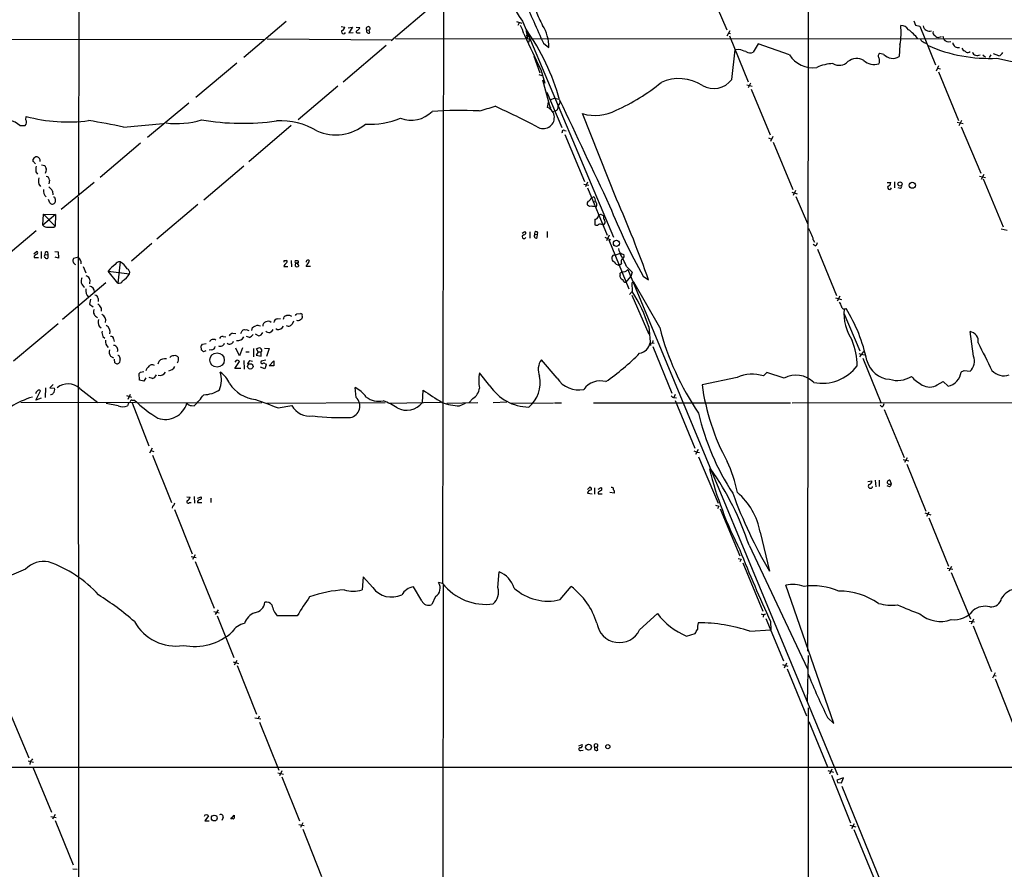
# Model space of a CAD drawing. Extents: x 12 to 1050, y 20 to 887.
# Drawn here: x 445 to 662, y 445 to 631 of the extents above; entities that cross this region are included whole.
import ezdxf

# ---------------------------------------------------------------- set-up
doc = ezdxf.new("R2010")
doc.units = 0
doc.header["$MEASUREMENT"] = 0
doc.layers.add('MAIN', color=5, linetype='CONTINUOUS')

msp = doc.modelspace()

# ---------------------------------------------------------------- linework, layer by layer
at = {"layer": 'MAIN'}
for p, q in [((618.9133, 867.0713), (618.5747, 492.5906)), ((458.3853, 592.9206), (458.47, 766.3179)), ((538.5647, 671.0679), (538.3107, 507.4919)), ((596.5613, 639.2333), (600.7947, 629.2426)), ((536.194, 634.5766), (527.05, 626.7873)), ((503.936, 631.0206), (494.6227, 623.1466)), ((554.5667, 631.0206), (555.752, 630.6819)), ((555.1593, 630.7666), (554.9053, 630.1739)), ((555.9213, 631.1053), (575.9027, 583.6073)), ((641.9427, 631.1899), (642.2813, 630.2586)), ((642.2813, 630.2586), (643.2973, 630.0046)), ((643.2973, 630.0046), (646.684, 621.5379)), ((516.0433, 629.9199), (516.8053, 629.8353)), ((517.5673, 629.6659), (518.4987, 629.8353)), ((518.4987, 629.8353), (517.7367, 628.5653)), ((517.7367, 628.5653), (518.668, 628.6499)), ((519.3453, 629.8353), (520.1073, 629.7506)), ((519.7687, 628.5653), (520.192, 628.5653)), ((521.6313, 629.2426), (522.224, 629.1579)), ((522.3087, 628.5653), (522.224, 629.1579)), ((556.6833, 629.3273), (556.6833, 628.8193)), ((556.6833, 628.8193), (557.022, 627.6339)), ((557.1067, 627.8879), (557.022, 627.6339)), ((601.472, 628.9886), (600.7947, 627.8033)), ((601.1333, 628.4806), (601.6413, 628.3959)), ((601.3873, 627.8879), (605.536, 617.8126)), ((646.5993, 627.9726), (646.7687, 627.7186)), ((499.1947, 627.0413), (304.6307, 627.2106)), ((499.7873, 627.2106), (527.3887, 627.0413)), ((525.9493, 625.7713), (516.4667, 617.7279)), ((527.9813, 627.2953), (859.1973, 627.1259)), ((556.9373, 627.2106), (556.768, 627.2953)), ((556.9373, 627.4646), (557.022, 627.6339)), ((557.4453, 627.1259), (557.1913, 626.4486)), ((560.4933, 626.2793), (561.6787, 625.3479)), ((607.7373, 626.1099), (606.6367, 624.3319)), ((614.5953, 623.7393), (607.7373, 626.1099)), ((638.8947, 625.9406), (638.7253, 623.3159)), ((644.2287, 626.4486), (644.7367, 626.1946)), ((647.2767, 627.5493), (648.0387, 627.7186)), ((648.2927, 627.8033), (648.462, 627.2106)), ((601.8953, 618.3206), (602.6573, 624.8399)), ((603.504, 624.9246), (602.6573, 624.8399)), ((635.3387, 623.8239), (634.492, 623.9933)), ((652.526, 625.1786), (652.8647, 624.5859)), ((657.098, 623.7393), (657.6907, 623.2313)), ((658.876, 623.7393), (658.5373, 623.1466)), ((660.654, 623.4853), (659.4687, 623.9086)), ((493.0987, 621.8766), (484.0393, 614.3413)), ((558.3767, 623.4006), (559.7313, 619.7599)), ((559.4773, 619.4213), (560.1547, 619.1673)), ((559.9007, 620.5219), (560.832, 617.4739)), ((647.3613, 621.2839), (646.8533, 620.0986)), ((647.192, 620.7759), (647.7847, 620.6066)), ((647.3613, 620.0139), (651.764, 609.2613)), ((560.324, 618.2359), (561.594, 613.4099)), ((605.1973, 617.1353), (606.3827, 616.7966)), ((606.044, 617.4739), (605.536, 616.4579)), ((515.2813, 616.7966), (506.5607, 609.4306)), ((561.2553, 615.5266), (564.5573, 607.7373)), ((606.2133, 616.2039), (610.362, 606.1286)), ((482.5153, 613.0713), (473.456, 605.5359)), ((561.4247, 612.1399), (561.594, 613.3253)), ((561.594, 613.4099), (561.9327, 612.3093)), ((562.9487, 614.1719), (562.0173, 613.7486)), ((562.9487, 614.1719), (563.9647, 614.0026)), ((561.9327, 612.3093), (562.102, 611.8859)), ((562.4407, 611.2933), (563.118, 611.3779)), ((576.58, 591.9893), (569.1293, 610.7853)), ((446.7013, 609.4306), (446.786, 610.1926)), ((468.2067, 607.8219), (476.9273, 608.5839)), ((651.51, 608.9226), (652.78, 608.5839)), ((652.4413, 609.2613), (651.8487, 608.0759)), ((445.3467, 608.1606), (446.532, 608.1606)), ((505.0367, 608.1606), (495.7233, 600.2019)), ((565.15, 607.0599), (565.4887, 606.9753)), ((565.2347, 606.2133), (569.5527, 595.8839)), ((652.3567, 607.9066), (656.6747, 597.6619)), ((471.932, 604.2659), (463.042, 596.7306)), ((610.0233, 605.4513), (610.616, 605.1973)), ((610.9547, 605.7899), (610.4467, 604.6893)), ((611.0393, 604.5199), (615.3573, 594.1059)), ((448.31, 600.2866), (448.31, 600.7946)), ((448.9027, 598.0006), (449.2413, 597.4926)), ((450.1727, 599.5246), (450.85, 599.3553)), ((494.6227, 599.2706), (485.8173, 591.7353)), ((451.866, 596.1379), (451.7813, 595.3759)), ((461.6873, 595.6299), (454.4907, 589.7033)), ((570.23, 595.7146), (569.722, 594.6986)), ((636.1007, 595.6299), (636.8627, 595.6299)), ((637.7093, 595.7993), (637.7093, 594.4446)), ((656.4207, 597.0693), (657.6907, 596.7306)), ((657.352, 597.4079), (656.7593, 596.3073)), ((657.1827, 596.4766), (661.5853, 585.8933)), ((449.58, 595.2913), (449.9187, 594.7833)), ((452.5433, 593.7673), (452.628, 592.9206)), ((569.3833, 595.2913), (570.484, 595.0373)), ((570.23, 594.4446), (574.548, 584.0306)), ((615.1033, 593.5133), (616.2887, 593.1746)), ((615.95, 593.8519), (615.442, 592.7513)), ((638.9793, 594.3599), (638.4713, 594.4446)), ((451.9507, 591.1426), (451.6967, 591.9046)), ((453.136, 592.0739), (453.136, 591.3119)), ((458.216, 592.4973), (458.3007, 389.1279)), ((570.9073, 592.1586), (571.1613, 592.3279)), ((571.1613, 592.3279), (571.5, 592.4973)), ((616.0347, 592.5819), (618.5747, 586.6553)), ((484.5473, 590.8039), (475.488, 583.1839)), ((570.6533, 590.3806), (570.23, 590.6346)), ((572.1773, 590.2959), (571.9233, 590.2959)), ((450.4267, 586.2319), (450.596, 588.6873)), ((453.2207, 588.6026), (450.4267, 586.2319)), ((450.596, 588.6873), (453.2207, 588.6026)), ((450.596, 588.6873), (453.136, 586.0626)), ((453.2207, 588.6026), (453.136, 586.0626)), ((571.8387, 587.5866), (571.8387, 586.3166)), ((573.3627, 588.5179), (573.786, 588.3486)), ((448.9873, 585.0466), (439.674, 577.1726)), ((452.882, 585.8086), (453.136, 586.0626)), ((555.8367, 584.5386), (556.4293, 584.8773)), ((557.53, 584.7926), (557.53, 583.4379)), ((561.34, 584.8773), (561.34, 583.5226)), ((573.786, 586.3166), (573.532, 586.3166)), ((661.162, 585.4699), (662.432, 585.1313)), ((558.6307, 584.1999), (559.2233, 584.2846)), ((559.1387, 583.5226), (559.2233, 584.2846)), ((574.04, 583.6073), (575.2253, 583.0146)), ((574.9713, 584.0306), (574.3787, 582.8453)), ((574.8867, 583.0146), (579.2893, 572.2619)), ((619.8447, 583.0146), (620.0987, 582.5066)), ((448.4793, 579.9666), (449.072, 580.4746)), ((450.088, 580.4746), (450.088, 578.9506)), ((451.4427, 580.3899), (451.5273, 579.7973)), ((453.0513, 580.4746), (453.8133, 580.3899)), ((453.8133, 580.3899), (453.898, 579.0353)), ((474.3873, 582.2526), (469.9, 578.3579)), ((620.268, 581.7446), (619.8447, 581.9986)), ((620.776, 580.9826), (624.9247, 570.8226)), ((448.564, 579.4586), (448.564, 579.1199)), ((448.564, 579.1199), (449.4953, 579.1199)), ((450.9347, 579.7126), (451.5273, 579.7973)), ((451.5273, 579.7973), (451.5273, 579.0353)), ((453.898, 579.0353), (453.136, 579.2046)), ((458.216, 579.2046), (457.2, 578.9506)), ((467.4447, 578.1886), (466.9367, 573.5319)), ((503.5127, 578.5273), (504.0207, 578.5273)), ((505.0367, 578.5273), (505.1213, 577.0879)), ((506.6453, 577.9346), (506.6453, 578.3579)), ((508.3387, 577.1726), (509.1007, 578.3579)), ((577.342, 580.0513), (576.1567, 579.6279)), ((459.3167, 577.1726), (459.9093, 575.8179)), ((466.9367, 573.5319), (464.82, 576.1566)), ((464.82, 576.1566), (469.4767, 575.5639)), ((503.428, 577.1726), (504.2747, 577.1726)), ((506.3067, 577.9346), (506.73, 577.3419)), ((509.27, 577.1726), (508.3387, 577.1726)), ((577.6807, 577.7653), (577.1727, 577.4266)), ((577.5113, 575.8179), (577.85, 576.0719)), ((578.7813, 577.1726), (580.0513, 575.9026)), ((579.0353, 576.4953), (625.1787, 465.4126)), ((580.0513, 575.9026), (579.7127, 574.9713)), ((460.756, 574.2093), (460.6713, 573.3626)), ((578.6967, 573.7013), (579.7127, 574.9713)), ((582.422, 575.0559), (583.6073, 574.2093)), ((464.312, 573.6166), (454.7447, 565.4886)), ((580.0513, 571.6693), (579.4587, 570.9919)), ((580.39, 573.7013), (579.9667, 573.6166)), ((579.9667, 573.6166), (580.0513, 571.6693)), ((586.0627, 563.7953), (580.39, 573.7013)), ((460.9253, 569.9759), (460.6713, 568.8753)), ((462.6187, 570.1453), (462.6187, 569.4679)), ((579.9667, 570.9073), (583.692, 562.2713)), ((624.7553, 570.3146), (626.0253, 569.8913)), ((625.6867, 570.6533), (625.094, 569.5526)), ((460.6713, 568.8753), (461.518, 568.2826)), ((463.296, 568.1133), (463.296, 567.3513)), ((501.9887, 565.6579), (502.666, 565.7426)), ((503.936, 566.3353), (504.0207, 566.5046)), ((504.698, 566.5046), (505.1213, 566.2506)), ((505.5447, 565.1499), (505.2907, 564.4726)), ((506.3067, 566.7586), (507.0687, 566.8433)), ((507.492, 566.2506), (507.492, 565.9119)), ((626.5333, 566.9279), (630.0893, 558.6306)), ((453.8133, 564.5573), (443.992, 556.3446)), ((462.788, 564.0493), (463.296, 563.7106)), ((493.9453, 562.4406), (494.284, 563.0333)), ((496.4007, 563.1179), (496.57, 563.7953)), ((501.904, 563.2873), (501.65, 563.4566)), ((583.692, 563.8799), (584.0307, 559.8159)), ((463.6347, 561.7633), (464.058, 561.4246)), ((466.0053, 561.2553), (466.09, 560.6626)), ((490.0507, 561.7633), (490.6433, 561.6786)), ((492.1673, 562.5253), (492.8447, 562.4406)), ((495.8927, 561.5939), (495.2153, 561.7633)), ((497.84, 561.9326), (497.1627, 562.2713)), ((584.5387, 560.9166), (584.454, 560.4086)), ((655.066, 557.4453), (654.304, 562.8639)), ((485.3093, 558.7999), (485.2247, 559.7313)), ((485.5633, 560.0699), (486.3253, 560.2393)), ((486.2407, 558.6306), (485.7327, 558.3766)), ((487.5107, 558.8846), (487.0027, 558.7999)), ((493.6913, 557.5299), (492.8447, 559.2233)), ((494.3687, 559.3079), (493.6913, 557.5299)), ((496.7393, 559.1386), (496.7393, 557.2759)), ((497.7553, 558.3766), (497.4167, 559.0539)), ((499.1947, 559.2233), (500.2107, 559.1386)), ((500.2107, 559.1386), (499.618, 557.3606)), ((583.946, 560.4086), (584.8773, 560.3239)), ((584.5387, 559.5619), (588.772, 549.3173)), ((465.328, 557.4453), (466.0053, 557.1066)), ((466.2593, 556.0059), (466.1747, 556.7679)), ((467.2753, 557.2759), (467.4447, 556.7679)), ((492.9293, 556.5139), (492.6753, 556.1753)), ((494.6227, 556.5139), (494.7073, 554.5666)), ((495.046, 558.3766), (495.808, 558.3766)), ((495.9773, 556.5139), (496.57, 556.3446)), ((497.7553, 558.3766), (497.332, 557.6993)), ((497.332, 557.6993), (498.4327, 557.4453)), ((497.7553, 558.3766), (498.4327, 558.3766)), ((498.4327, 557.4453), (498.4327, 558.3766)), ((499.4487, 556.5986), (498.4327, 556.3446)), ((500.2107, 555.3286), (501.2267, 556.4293)), ((501.2267, 556.4293), (501.2267, 555.3286)), ((563.5413, 552.6193), (560.07, 556.6833)), ((629.8353, 558.0379), (630.3433, 557.8686)), ((630.0893, 557.2759), (630.936, 558.4613)), ((630.3433, 557.8686), (631.1053, 557.7839)), ((630.7667, 557.0219), (634.6613, 547.2853)), ((475.8267, 555.7519), (475.996, 556.3446)), ((492.6753, 554.7359), (493.6913, 556.2599)), ((493.9453, 554.7359), (492.6753, 554.7359)), ((499.2793, 554.6513), (498.2633, 555.0746)), ((499.5333, 555.5826), (499.2793, 554.6513)), ((499.364, 555.7519), (499.5333, 555.5826)), ((501.2267, 555.3286), (500.2107, 555.3286)), ((653.034, 554.3126), (654.304, 554.1433)), ((471.678, 552.1959), (471.5933, 553.6353)), ((472.6093, 551.9419), (471.678, 552.1959)), ((471.932, 553.9739), (472.6093, 554.0586)), ((473.1173, 552.7039), (472.6093, 551.9419)), ((474.5567, 552.5346), (473.7947, 552.7886)), ((548.7247, 550.9259), (546.4387, 553.8046)), ((603.0807, 552.7886), (595.376, 551.1799)), ((609.6, 553.8893), (608.9227, 553.1273)), ((613.41, 552.6193), (609.6, 553.8893)), ((451.0193, 550.5026), (450.9347, 548.3859)), ((452.7127, 551.2646), (451.9507, 550.5026)), ((451.9507, 550.5026), (452.9667, 550.4179)), ((458.5547, 550.3333), (462.534, 547.2853)), ((519.3453, 548.3859), (519.0913, 550.5873)), ((533.908, 547.2853), (534.0773, 549.9946)), ((647.1073, 551.1799), (648.3773, 551.8573)), ((648.3773, 551.8573), (649.478, 550.8413)), ((448.9027, 547.7933), (449.9187, 549.8253)), ((450.088, 548.2166), (448.9027, 547.7933)), ((468.7993, 548.8093), (469.9, 548.4706)), ((469.646, 549.0633), (469.138, 547.9626)), ((469.9847, 547.7933), (470.5773, 547.7933)), ((544.9993, 548.1319), (544.1527, 547.2853)), ((589.4493, 549.0633), (589.1953, 548.3859)), ((589.28, 548.3859), (589.788, 548.3013)), ((445.6007, 547.3699), (470.8313, 547.2853)), ((467.0213, 546.5233), (464.3967, 547.0313)), ((469.3073, 547.1159), (469.0533, 546.5233)), ((470.0693, 547.2006), (473.71, 537.7179)), ((471.3393, 547.2006), (498.602, 547.2853)), ((483.108, 546.6079), (483.7007, 546.5233)), ((499.7027, 547.1159), (525.6953, 547.2853)), ((502.158, 546.0999), (505.206, 546.6079)), ((526.7113, 547.1159), (537.8873, 547.3699)), ((539.242, 547.1159), (546.1, 547.2853)), ((542.036, 546.5233), (543.3907, 547.1159)), ((552.45, 547.3699), (549.4867, 547.2006)), ((553.2967, 547.1159), (562.6947, 547.2006)), ((562.9487, 547.2006), (564.4727, 547.2006)), ((571.5, 547.2006), (614.8493, 547.2006)), ((589.4493, 547.7086), (593.7673, 537.2099)), ((615.188, 547.2006), (831.5113, 547.3699)), ((634.9153, 546.3539), (634.5767, 546.6926)), ((635.4233, 545.7613), (639.826, 535.1779)), ((474.472, 537.2099), (473.8793, 536.1093)), ((594.5293, 536.9559), (593.9367, 535.8553)), ((474.218, 536.7019), (474.8107, 536.5326)), ((474.5567, 535.6859), (478.7053, 525.2719)), ((593.598, 536.6173), (594.2753, 536.3633)), ((594.2753, 536.3633), (594.7833, 536.2786)), ((594.614, 535.3473), (598.932, 525.1026)), ((639.572, 534.7546), (640.842, 534.4159)), ((640.5033, 535.0933), (639.9107, 534.0773)), ((597.3233, 532.6379), (596.9847, 532.6379)), ((640.4187, 533.7386), (644.5673, 523.4093)), ((570.23, 528.1506), (570.738, 528.6586)), ((571.754, 528.4893), (571.754, 527.1346)), ((572.516, 528.2353), (573.1933, 528.5739)), ((631.8673, 529.9286), (632.714, 530.0133)), ((633.476, 530.1826), (633.5607, 528.7433)), ((634.3227, 530.1826), (634.3227, 528.8279)), ((636.6087, 528.7433), (636.1007, 528.9126)), ((636.6933, 529.3359), (637.032, 529.3359)), ((637.032, 529.3359), (636.778, 530.0979)), ((482.092, 526.5419), (482.854, 526.4573)), ((483.7007, 526.6266), (483.7853, 525.1026)), ((484.4627, 526.2033), (485.2247, 526.5419)), ((487.3413, 526.2033), (487.3413, 525.2719)), ((570.23, 527.3039), (571.246, 527.2193)), ((572.516, 527.5579), (572.516, 527.2193)), ((572.516, 527.2193), (573.4473, 527.2193)), ((576.072, 527.3039), (575.1407, 527.4733)), ((478.9593, 524.5099), (478.8747, 524.0019)), ((482.6847, 525.2719), (483.0233, 525.2719)), ((484.4627, 525.2719), (485.394, 525.2719)), ((598.3393, 524.6793), (599.1013, 524.5099)), ((599.1013, 524.5099), (598.7627, 523.9173)), ((599.3553, 523.9173), (603.6733, 513.5879)), ((479.3827, 523.7479), (483.2773, 514.0113)), ((644.398, 522.9859), (645.668, 522.5626)), ((645.2447, 523.1553), (644.7367, 522.2239)), ((645.2447, 521.8853), (649.5627, 511.3019)), ((608.1607, 518.7526), (610.1927, 510.2013)), ((605.7053, 515.8739), (618.5747, 488.6959)), ((483.0233, 513.4186), (484.124, 513.1646)), ((483.9547, 513.7573), (483.362, 512.7413)), ((483.9547, 512.3179), (488.1033, 502.0733)), ((603.3347, 512.9953), (604.012, 512.8259)), ((604.012, 512.8259), (603.6733, 512.2333)), ((604.3507, 511.9793), (608.7533, 501.3959)), ((650.24, 511.2173), (649.6473, 510.2013)), ((446.6167, 510.6246), (432.308, 504.4439)), ((520.8693, 508.9313), (520.6153, 506.0526)), ((522.986, 506.5606), (520.8693, 508.9313)), ((550.5027, 506.5606), (550.7567, 510.0319)), ((649.3087, 510.8786), (650.494, 510.6246)), ((650.1553, 509.8626), (654.3887, 499.7026)), ((533.7387, 503.6819), (531.9607, 506.7299)), ((538.3107, 507.4919), (537.464, 507.6613)), ((538.48, 507.0686), (538.3107, 355.3459)), ((564.2187, 503.9359), (566.5893, 506.8146)), ((624.332, 476.6733), (613.8333, 507.0686)), ((536.7867, 504.6133), (535.94, 502.8353)), ((488.0187, 501.3113), (489.204, 501.0573)), ((488.95, 501.6499), (488.3573, 500.6339)), ((488.7807, 500.3799), (492.4213, 491.2359)), ((506.3913, 500.3799), (501.9887, 500.3799)), ((581.66, 497.2473), (585.5547, 500.8879)), ((608.4147, 500.8033), (608.9227, 500.5493)), ((608.9227, 500.5493), (608.838, 500.0413)), ((609.346, 500.7186), (608.9227, 500.5493)), ((609.4307, 499.7873), (613.3253, 490.4739)), ((610.4467, 499.1099), (610.5313, 497.2473)), ((654.1347, 499.1946), (655.32, 499.0253)), ((655.066, 499.6179), (654.558, 498.5173)), ((654.9813, 498.1786), (659.0453, 488.1033)), ((591.9893, 495.8926), (593.852, 496.4853)), ((605.8747, 496.9933), (610.5313, 497.2473)), ((618.744, 491.6593), (618.49, 481.4146)), ((492.252, 490.2199), (493.4373, 489.8813)), ((493.0987, 490.5586), (492.506, 489.5426)), ((493.1833, 489.4579), (497.4167, 478.7053)), ((613.0713, 489.6273), (614.2567, 489.2886)), ((613.918, 489.9659), (613.41, 488.8653)), ((614.0873, 488.6959), (618.3207, 478.3666)), ((659.8073, 487.8493), (659.2147, 486.6639)), ((659.5533, 487.2566), (660.0613, 487.1719)), ((659.8073, 486.4946), (663.7867, 476.5039)), ((443.23, 478.8746), (447.3787, 469.1379)), ((618.744, 480.1446), (618.4053, 210.6506)), ((497.078, 477.9433), (498.348, 477.6893)), ((498.0093, 478.2819), (497.7553, 477.7739)), ((498.094, 477.0119), (502.3273, 466.4286)), ((618.8287, 477.0966), (622.9773, 467.1906)), ((622.9773, 478.0279), (624.332, 476.6733)), ((568.2827, 471.7626), (569.0447, 472.1013)), ((568.706, 470.7466), (569.214, 470.8313)), ((571.754, 471.5086), (572.3467, 471.5086)), ((572.4313, 470.8313), (572.3467, 471.5086)), ((447.2093, 468.4606), (448.3947, 468.2066)), ((447.6327, 468.2066), (447.548, 467.6986)), ((338.836, 467.1059), (859.028, 467.1059)), ((448.2253, 467.1059), (452.374, 457.1999)), ((502.0733, 465.8359), (503.3433, 465.5819)), ((503.0047, 466.2593), (502.4967, 465.1586)), ((623.062, 466.3439), (624.2473, 466.0053)), ((623.9087, 466.6826), (623.4007, 465.5819)), ((503.0047, 464.9893), (506.8993, 455.2526)), ((623.824, 465.3279), (628.0573, 454.8293)), ((626.4487, 464.7353), (625.0093, 464.2273)), ((625.1787, 463.7193), (626.0253, 463.6346)), ((626.0253, 463.6346), (626.4487, 464.7353)), ((626.11, 462.8726), (646.2607, 413.5119)), ((452.2047, 456.2686), (453.39, 456.0146)), ((453.136, 456.6919), (452.5433, 455.6759)), ((453.136, 455.3373), (457.1153, 445.6006)), ((486.8333, 456.3533), (486.0713, 455.2526)), ((486.0713, 455.2526), (487.0027, 455.2526)), ((490.0507, 456.0146), (489.7967, 455.3373)), ((491.744, 455.6759), (492.506, 456.5226)), ((491.998, 455.8453), (491.744, 455.8453)), ((507.5767, 454.8293), (507.0687, 453.8133)), ((628.8193, 454.6599), (628.2267, 453.5593)), ((506.73, 454.4906), (507.9153, 454.2366)), ((507.5767, 453.4746), (511.7253, 443.0606)), ((627.888, 454.3213), (629.158, 453.9826)), ((628.7347, 453.3899), (633.0527, 442.8913)), ((457.0307, 444.7539), (457.962, 444.6693))]:
    msp.add_line(p, q, dxfattribs=at)
for centre, radius in [((638.903, 595.3206), 0.4628), ((641.6116, 595.0394), 0.6711), ((576.5489, 582.2758), 0.6752), ((488.7413, 556.6127), 1.5851), ((496.0511, 555.2082), 0.5993), ((570.431, 471.4889), 0.6444), ((574.6553, 471.5865), 0.4529), ((488.135, 455.8982), 0.6432)]:
    msp.add_circle(centre, radius, dxfattribs=at)
for centre, radius, start, end in [((568.0412, 640.4738), 15.3187, 142.816742, 217.703483), ((2929.0198, 1689.3425), 2596.1551, 203.9427389, 204.1719224), ((583.6095, 642.7693), 26.4737, 200.942898, 208.409475), ((544.6657, 625.1805), 11.9278, 15.217202, 24.748435), ((553.0818, 625.5378), 8.599, 358.734579, 32.625371), ((624.921, 628.6195), 14.2282, 349.147493, 6.271975), ((639.1346, 628.2973), 1.878, 30.222836, 92.154522), ((645.4224, 630.4127), 1.4834, 192.592488, 286.243054), ((516.5514, 628.7854), 0.4445, 139.634972, 342.249926), ((516.0646, 629.7999), 0.7415, 281.520561, 2.736234), ((519.6156, 628.7965), 0.2773, 93.370101, 303.512416), ((519.2972, 629.8291), 0.8139, 291.787031, 354.465227), ((521.97, 629.4966), 0.4234, 306.867191, 216.867191), ((522.0687, 629.0027), 0.4989, 151.256631, 298.753438), ((556.556, 628.3817), 0.3871, 190.476925, 236.921535), ((773.9094, 726.1206), 238.6437, 204.262598, 206.263197), ((515.4287, 600.2165), 50.4914, 15.64556, 35.208235), ((556.9797, 628.0572), 0.2117, 179.972935, 306.875312), ((636.3994, 622.8527), 7.7345, 34.293916, 55.706084), ((646.7588, 628.5815), 0.6294, 157.803057, 255.321301), ((556.8103, 627.4223), 0.1339, 18.421413, 251.578587), ((557.403, 627.3375), 0.4827, 142.11877, 195.242626), ((644.539, 627.7044), 1.2936, 206.565051, 256.120598), ((658.4872, 656.0206), 33.0893, 246.088514, 273.020359), ((689.3452, 754.6263), 133.8593, 251.453817, 251.683013), ((649.6683, 628.0052), 1.4445, 213.373234, 286.175321), ((651.6994, 626.5211), 1.2156, 187.430189, 285.193115), ((477.266, 243.6706), 401.6101, 71.45046, 71.679643), ((605.9065, 625.7823), 1.6238, 237.24845, 296.722847), ((619.7011, 626.8607), 5.9843, 211.439278, 278.703943), ((634.7144, 623.4323), 0.6035, 111.625104, 217.864991), ((637.3417, 625.6344), 2.7, 222.110244, 300.82728), ((652.8059, 623.6304), 0.9573, 47.120783, 86.478547), ((653.8141, 625.0397), 0.7926, 243.247455, 308.175497), ((655.8841, 624.6797), 1.1271, 197.973583, 303.447553), ((660.4068, 624.6114), 1.1529, 282.381112, 341.590196), ((624.4607, 612.6486), 9.1482, 91.866733, 114.915907), ((625.5363, 624.1671), 2.7438, 239.95881, 314.654475), ((629.3775, 619.9214), 2.9868, 58.5467, 129.823501), ((633.3489, 625.3899), 3.7884, 230.437645, 283.573324), ((633.053, 622.3846), 1.3649, 330.249391, 29.750609), ((670.1273, 662.4043), 40.6501, 255.909266, 278.638165), ((559.7185, 649.9062), 41.8672, 293.622835, 309.592205), ((590.3136, 609.0479), 9.4439, 56.974098, 114.473228), ((597.9329, 621.1822), 4.8876, 239.61505, 324.163614), ((563.3016, 613.3957), 0.8524, 298.681808, 12.438404), ((6390.397, 3353.8638), 6438.4854, 205.18678977, 205.41597281), ((531.4206, 615.6918), 6.3675, 248.452571, 316.308285), ((541.9741, 515.526), 95.9519, 87.383721, 93.554846), ((294.1358, 1500.8726), 924.562, 285.8308028, 286.0599891), ((452.9188, 401.1855), 232.414, 62.804454, 65.334449), ((560.4903, 609.9106), 2.4172, 236.002261, 67.259248), ((562.7794, 612.3092), 0.991, 289.980143, 19.985576), ((571.8953, 620.0303), 9.6499, 253.343409, 298.46925), ((441.8429, 604.4115), 5.1315, 46.93706, 102.014824), ((445.8681, 608.8954), 0.9903, 312.098165, 32.714368), ((455.9237, 643.3017), 34.3469, 254.571157, 277.66009), ((435.8317, 455.8681), 155.3644, 77.972505, 80.863335), ((479.8908, 626.6169), 18.0202, 262.440067, 287.499031), ((494.3753, 662.0218), 53.3669, 260.219125, 278.018171), ((502.8726, 594.3783), 14.8357, 58.113908, 94.071281), ((514.811, 616.3637), 10.2453, 246.399954, 309.859847), ((522.3521, 626.5915), 18.1184, 266.91591, 291.804404), ((564.9383, 606.7636), 0.3642, 54.455006, 215.544994), ((449.2415, 600.2016), 1.1042, 94.404277, 147.518859), ((321.564, 473.0326), 179.6055, 44.885409, 45.114591), ((448.9028, 600.3996), 0.938, 353.081055, 74.295405), ((453.3928, 598.3393), 4.5029, 168.063699, 184.313801), ((620.3592, 683.6865), 189.3281, 206.450446, 206.679643), ((449.5792, 598.4241), 1.6294, 332.109127, 8.96111), ((452.2457, 595.9686), 2.7504, 165.743974, 194.256026), ((451.1393, 596.2508), 0.7355, 351.169134, 86.148614), ((636.1218, 595.5947), 0.7417, 281.525044, 2.720065), ((452.1598, 593.7686), 1.5998, 167.828199, 232.625102), ((449.8344, 592.3282), 3.0674, 27.979423, 50.602432), ((636.6087, 594.58), 0.4445, 139.634972, 342.262204), ((638.9087, 594.7409), 0.3875, 280.497939, 33.11188), ((452.4869, 591.6224), 0.7195, 221.822669, 334.435662), ((452.8396, 592.1162), 0.2994, 351.878017, 98.121983), ((571.0389, 591.0305), 0.9006, 143.524537, 206.078517), ((570.3287, 592.1445), 0.5788, 268.613923, 1.395974), ((571.1614, 591.82), 0.7572, 333.431565, 63.438333), ((571.4153, 590.7193), 0.8717, 330.941566, 60.941566), ((358.2141, 495.4045), 238.7725, 19.271288, 23.860149), ((571.0765, 587.1619), 3.2464, 74.879861, 97.490378), ((696.3886, 638.7347), 130.5503, 201.659505, 209.194261), ((571.9656, 588.0523), 0.4827, 254.757375, 344.745922), ((572.8803, 587.9928), 0.4541, 104.057665, 188.549485), ((573.1048, 588.2062), 0.4046, 50.395708, 145.850351), ((574.4959, 587.9448), 0.8167, 150.36824, 228.554055), ((573.2454, 586.9288), 0.8167, 311.445945, 29.63176), ((451.3219, 586.9171), 1.1273, 217.431005, 280.497585), ((452.2047, 924.4582), 338.6503, 269.885392, 270.114592), ((556.2177, 584.5245), 0.4114, 264.084305, 59.045798), ((558.8941, 584.4728), 0.3793, 330.243874, 226.014829), ((572.1653, 586.8487), 0.6243, 238.458631, 314.22122), ((572.9922, 585.544), 0.9425, 55.058778, 114.544581), ((617.3009, 583.9921), 2.0704, 10.496919, 48.997087), ((556.2388, 583.7131), 0.4072, 98.971895, 332.107118), ((558.8847, 583.8612), 0.4234, 126.867191, 306.875312), ((617.404, 582.872), 2.4448, 3.343754, 37.765635), ((619.9659, 582.5004), 0.8139, 291.787031, 354.465227), ((449.0155, 580.1641), 0.3156, 296.581292, 79.687035), ((451.3016, 579.9666), 0.4462, 71.565051, 214.694342), ((578.341, 581.1265), 1.3379, 178.912209, 263.463544), ((449.4947, 578.782), 1.1507, 107.082228, 143.983609), ((451.104, 579.4162), 0.3413, 119.734471, 240.257201), ((451.2694, 579.3469), 0.4045, 214.145878, 309.613322), ((457.6474, 578.5152), 0.6243, 135.77878, 211.541369), ((457.9624, 578.4006), 0.8732, 194.050566, 247.149477), ((457.1955, 577.8454), 1.6997, 357.298862, 53.100437), ((467.2895, 577.1584), 1.0418, 81.432795, 155.169163), ((465.2014, 574.4213), 4.3846, 30.772371, 59.227629), ((503.894, 578.2309), 0.483, 142.140624, 195.244715), ((503.8795, 578.2451), 0.3156, 280.312966, 63.418709), ((506.1717, 578.2525), 0.3454, 146.608968, 293.009079), ((506.0951, 576.8777), 1.5791, 69.609571, 97.70781), ((508.7309, 578.1974), 0.4031, 23.46173, 193.408955), ((576.34, 578.9576), 0.8144, 162.343781, 250.786322), ((576.0208, 579.1916), 0.457, 72.69908, 178.369868), ((577.3581, 578.8704), 1.4556, 207.929398, 262.682628), ((551.0632, 565.1132), 30.2278, 23.512563, 29.615927), ((578.3431, 578.192), 0.788, 121.216895, 212.788529), ((577.596, 579.4586), 0.6826, 299.745922, 29.745922), ((470.8176, 571.3325), 7.697, 125.53612, 141.188944), ((468.6722, 575.8602), 0.8573, 339.781082, 69.766229), ((505.5868, 576.2837), 2.3347, 134.998265, 157.620265), ((506.4125, 577.4477), 0.5397, 64.446281, 191.305768), ((506.3067, 577.5677), 0.4798, 208.071082, 331.923298), ((578.1368, 577.1398), 1.1057, 254.967114, 324.347875), ((462.2379, 573.9128), 3.3577, 166.137165, 185.060949), ((459.6609, 574.0907), 1.1015, 6.181077, 72.397417), ((467.1907, 574.294), 0.8033, 251.567307, 341.558284), ((465.7094, 577.8072), 4.3846, 300.772371, 329.227629), ((577.6808, 575.4792), 0.3787, 116.585347, 206.551521), ((578.1202, 575.083), 0.8106, 163.744884, 256.771217), ((578.6613, 574.442), 0.7415, 191.520561, 272.736234), ((460.724, 574.1033), 1.8943, 194.887969, 232.494295), ((461.956, 571.8876), 2.0806, 169.636287, 225.667898), ((460.4174, 571.5423), 1.3553, 1.78859, 75.532083), ((551.6767, 553.6617), 33.6064, 17.701323, 32.400765), ((461.7297, 570.0183), 0.898, 8.130102, 81.869898), ((462.8335, 567.1876), 1.2514, 156.335493, 252.121022), ((461.2203, 566.7996), 2.4565, 32.329512, 57.670488), ((623.7197, 567.8812), 2.3563, 11.905565, 36.980293), ((626.6737, 568.4924), 0.6604, 190.920264, 303.829655), ((637.1992, 566.8584), 10.6208, 175.051243, 214.01774), ((596.443, 549.0752), 35.9483, 11.942351, 31.66041), ((464.6829, 564.883), 2.0702, 162.99006, 203.748076), ((462.8726, 565.2769), 1.4073, 344.29173, 68.835923), ((499.936, 563.9593), 1.1682, 53.304724, 175.581357), ((502.1157, 564.7689), 0.898, 98.130102, 171.869898), ((376.428, 608.1773), 133.8753, 341.443693, 341.672876), ((503.9787, 565.7844), 0.5525, 94.432107, 147.497791), ((504.3594, 735.8545), 169.3502, 269.885409, 270.114558), ((421.4624, 651.2642), 119.7487, 314.885409, 315.114592), ((506.598, 565.9194), 0.6381, 233.893402, 317.534233), ((507.0581, 566.3882), 0.4552, 342.404942, 88.665732), ((506.7726, 566.208), 0.778, 292.371723, 337.628278), ((465.3274, 562.61), 1.8926, 169.69407, 206.574528), ((463.6021, 562.8063), 1.6205, 343.862275, 60.636661), ((494.7496, 562.6101), 0.6292, 70.338213, 137.731211), ((495.1731, 562.06), 1.1621, 56.882912, 100.501532), ((412.2687, 733.2696), 189.2835, 296.447048, 296.676258), ((497.6732, 563.1059), 1.1127, 57.973877, 112.504208), ((500.1351, 563.6777), 1.0014, 226.727862, 337.055335), ((502.0522, 564.7478), 1.4679, 264.205909, 331.5861), ((504.4259, 564.8417), 0.7926, 231.824504, 296.752545), ((589.7193, 437.2918), 152.6537, 123.578078, 123.807241), ((643.7693, 578.5545), 59.5641, 194.34658, 214.386161), ((465.7914, 560.664), 1.6001, 167.830464, 232.618738), ((465.5124, 561.3036), 0.4953, 354.40337, 111.85726), ((487.9467, 560.2072), 0.9359, 58.04718, 156.667171), ((489.8914, 561.1526), 0.6311, 75.380272, 162.736416), ((491.5391, 560.9205), 0.8162, 226.960908, 347.748349), ((492.9736, 560.7025), 1.9932, 113.861793, 141.891048), ((493.3074, 562.3763), 1.4889, 258.634975, 332.056315), ((495.0864, 563.4167), 1.9932, 293.861793, 321.891048), ((497.7214, 563.0277), 1.1015, 276.181077, 342.397417), ((613.1271, 555.0066), 16.3728, 1.126898, 21.159491), ((654.0069, 560.7773), 2.1076, 349.924934, 81.896425), ((466.8804, 558.4613), 1.8553, 166.811644, 213.203564), ((465.9652, 558.8489), 0.9678, 336.390962, 87.625393), ((400.744, 644.5506), 119.7134, 314.885409, 315.114591), ((485.0129, 558.08), 0.7785, 22.394546, 67.621866), ((487.6237, 559.6112), 0.7353, 261.160239, 356.155342), ((489.4659, 560.5901), 0.961, 243.338958, 343.918658), ((498.0094, 558.2918), 0.9654, 74.753209, 127.872902), ((498.0305, 558.7364), 0.5397, 318.184827, 64.446281), ((581.279, 560.7896), 2.6941, 278.130102, 351.869898), ((2181.6047, 1319.3599), 1703.8857, 206.4504582, 206.6796412), ((466.5745, 556.5947), 0.8873, 288.224626, 11.256742), ((466.979, 557.3183), 0.2993, 351.856362, 98.124688), ((477.2268, 555.2483), 1.6483, 76.745348, 138.307859), ((479.1165, 556.5441), 0.9905, 84.391856, 139.200438), ((479.5097, 556.7256), 0.8572, 32.909535, 110.229811), ((478.9596, 556.7679), 1.3384, 325.298349, 18.441717), ((493.141, 555.879), 0.6693, 34.689739, 108.440363), ((496.5699, 555.5826), 1.1039, 122.469202, 175.599304), ((563.0166, 554.4957), 3.6699, 143.409254, 203.325693), ((546.061, 592.8941), 49.7629, 304.447327, 315.673721), ((637.1072, 558.0474), 5.7039, 195.595894, 264.986184), ((652.2825, 556.3487), 2.9917, 312.5088, 21.502676), ((466.9116, 556.7094), 0.9594, 227.162672, 266.438195), ((474.2183, 554.1431), 1.1043, 122.481141, 175.595723), ((474.4614, 554.6089), 0.957, 57.189957, 150.882596), ((477.7812, 556.1607), 1.9611, 279.732268, 329.29329), ((498.6655, 556.1329), 0.3147, 137.717737, 289.650149), ((499.0292, 555.525), 0.4045, 34.126202, 129.613322), ((621.7929, 561.182), 9.6753, 258.894586, 322.772182), ((568.0154, 723.4782), 189.3282, 296.453843, 296.683013), ((661.7123, 556.618), 3.4617, 221.757522, 290.772041), ((387.1252, 638.4671), 119.7134, 314.876914, 315.106131), ((473.9641, 553.9737), 1.5564, 292.381136, 337.627074), ((476.2278, 554.5928), 1.3569, 252.805685, 332.862747), ((484.003, 552.26), 5.7179, 337.580622, 17.442136), ((486.2298, 549.3085), 5.6734, 22.001323, 55.318898), ((554.8175, 552.1112), 8.5482, 168.574128, 191.425215), ((552.7683, 551.6486), 7.0182, 309.962048, 11.45659), ((568.2122, 555.5549), 5.5167, 212.148828, 282.256081), ((606.4739, 544.8133), 8.6671, 73.588225, 113.047988), ((616.0346, 547.7086), 5.5681, 45.615575, 118.122969), ((638.3219, 558.3606), 6.2353, 254.052332, 299.948669), ((648.4852, 559.4915), 9.6124, 222.820842, 240.865443), ((648.6921, 554.4525), 3.6957, 282.27775, 352.559235), ((449.58, 549.5711), 0.4235, 36.888839, 143.111161), ((452.0833, 550.0422), 0.96, 310.9664, 23.039499), ((455.9628, 547.638), 3.7394, 46.120372, 129.997831), ((485.7186, 555.3144), 6.3366, 270.89249, 304.292208), ((497.931, 555.5889), 7.6649, 212.825503, 264.247234), ((515.5893, 544.0424), 7.4229, 36.623822, 61.849962), ((574.202, 606.9057), 69.6338, 234.814567, 238.892479), ((543.2046, 550.8581), 3.2639, 303.357534, 352.248986), ((557.434, 556.7395), 10.4714, 213.723757, 269.135447), ((573.012, 547.5461), 4.4744, 74.479042, 144.19274), ((645.1883, 558.1271), 50.2944, 187.939688, 208.237672), ((645.3874, 553.8252), 3.1552, 239.905776, 303.030795), ((454.0582, 528.8468), 20.4966, 106.780533, 121.334434), ((449.8208, 548.9922), 1.0148, 124.822273, 171.174426), ((452.2894, 549.4866), 0.4559, 248.189256, 338.200924), ((469.9283, 547.5393), 0.2603, 77.480746, 220.60607), ((491.3168, 569.369), 29.9272, 226.132087, 238.639382), ((468.1254, 562.09), 22.0207, 315.015823, 323.457996), ((965.342, 1795.8741), 1332.8447, 249.4354021, 249.6645816), ((517.5528, 546.5185), 2.5885, 281.645494, 46.172397), ((524.3443, 552.161), 4.6309, 232.835143, 281.555971), ((589.1954, 549.0632), 0.6826, 209.738635, 277.119811), ((468.0373, 549.4854), 3.1315, 251.068037, 288.931963), ((477.3556, 548.4676), 4.9255, 250.876786, 344.072021), ((483.108, 547.8779), 1.27, 216.869898, 270), ((509.1008, 548.6825), 4.4129, 208.042395, 278.827503), ((521.1109, 535.4917), 12.826, 55.800832, 71.069065), ((530.4053, 550.0332), 4.4519, 242.069007, 321.885493), ((542.585, 559.1744), 12.663, 249.865127, 267.515184), ((634.6129, 547.1099), 0.8142, 291.80141, 354.460259), ((516.0427, 596.005), 52.0614, 263.088684, 272.237532), ((647.4796, 557.1174), 54.2557, 192.997751, 213.332709), ((681.4109, 554.2498), 87.1485, 194.358568, 206.872657), ((544.7575, 495.8775), 64.1443, 18.164177, 34.965925), ((574.2916, 521.6587), 29.4534, 11.385967, 25.484053), ((570.7315, 528.2972), 0.3615, 299.096166, 88.969611), ((572.9395, 528.2353), 0.4232, 306.84553, 53.14635), ((575.5429, 528.2141), 0.3891, 337.613458, 112.386542), ((632.4097, 528.8729), 0.4758, 127.313071, 354.572228), ((631.9733, 529.9779), 0.7415, 281.51299, 2.736234), ((636.534, 529.7393), 0.4337, 55.767694, 291.548737), ((635.9306, 529.6752), 1.1525, 306.041628, 342.877899), ((481.0349, 527.2607), 1.9886, 308.076638, 336.171495), ((485.0169, 526.2802), 0.3342, 262.051788, 51.549055), ((570.9496, 527.2617), 0.7208, 93.364127, 176.643808), ((657.5446, 358.3724), 189.3505, 116.45387, 116.683012), ((575.6062, 527.6002), 0.5521, 327.539156, 57.516072), ((698.8389, 562.3346), 102.8398, 199.915482, 210.460011), ((593.2113, 515.9803), 15.2043, 10.505901, 49.104412), ((478.6569, 525.2659), 0.8142, 291.80141, 354.460259), ((482.4024, 525.413), 0.3156, 116.556932, 333.443068), ((485.0554, 525.3566), 0.5987, 98.132809, 188.132809), ((912.7432, 638.4618), 332.8695, 201.797564, 204.748641), ((450.6384, 506.7499), 5.5846, 79.076188, 136.0665), ((442.8103, 486.841), 26.9023, 42.315221, 70.711773), ((548.5992, 504.7175), 5.7356, 17.852752, 67.904203), ((532.4815, 503.1349), 3.6325, 98.242973, 149.987095), ((535.5776, 506.4812), 2.2251, 302.915162, 32.029402), ((547.8233, 515.0228), 12.1328, 218.367825, 277.880059), ((556.845, 493.9202), 16.1622, 17.466659, 52.921653), ((615.4172, 500.5844), 6.6748, 68.968344, 103.726874), ((619.8446, 492.9712), 13.9917, 66.46024, 98.350109), ((426.4025, 447.7973), 67.7082, 49.274979, 57.579003), ((565.9955, 464.4132), 69.6151, 144.813092, 148.892144), ((517.822, 480.7341), 25.3424, 92.490672, 110.129192), ((518.668, 513.3752), 7.5771, 255.107989, 284.892011), ((527.1722, 509.7478), 5.2614, 217.284149, 294.283804), ((547.1823, 505.5861), 3.4604, 311.753992, 16.35637), ((561.4969, 514.6388), 11.0435, 227.659583, 284.268151), ((625.6669, 491.163), 14.6375, 54.565478, 90.916773), ((665.1553, 501.749), 4.6536, 106.016765, 147.130876), ((496.6123, 503.7243), 2.6941, 278.130102, 351.869898), ((499.5512, 501.7868), 1.5801, 37.587163, 99.908833), ((505.7986, 503.7667), 5.0976, 191.497739, 221.635406), ((535.2626, 504.3592), 1.6677, 203.962838, 293.965977), ((637.2434, 515.087), 12.3893, 255.556935, 275.294874), ((671.8373, 579.9393), 84.1251, 246.569955, 250.168416), ((657.5637, 498.3054), 4.1588, 75.257699, 128.385263), ((658.9115, 504.6796), 2.37, 262.983831, 350.16091), ((498.4318, 497.5142), 3.824, 112.097172, 162.145959), ((597.888, 510.1328), 15.4136, 216.854806, 247.499258), ((647.8095, 506.0175), 6.8955, 229.128148, 289.88869), ((650.8039, 504.7397), 5.2466, 262.898823, 322.768853), ((479.6667, 504.0911), 10.3648, 208.723754, 279.23449), ((495.5008, 494.7539), 3.9961, 100.216871, 148.800919), ((577.1961, 499.4592), 4.9818, 187.936876, 333.641198), ((601.3111, 497.3311), 6.9511, 167.328503, 179.993406), ((594.2264, 461.5262), 37.3309, 71.818501, 89.535102), ((483.7606, 506.0311), 12.4109, 258.705912, 312.109442), ((382.456, 623.9086), 246.8298, 328.919662, 329.148844), ((730.8667, 531.8785), 120.582, 201.589124, 206.525059), ((568.6044, 471.8473), 0.5083, 271.905397, 29.979762), ((572.0504, 471.819), 0.4291, 313.668658, 226.321685), ((568.5896, 471.0324), 0.3085, 84.102776, 292.159978), ((572.1914, 471.2687), 0.4989, 151.256631, 298.743369), ((617.2276, 341.5334), 211.6803, 143.014185, 143.243346), ((752.0939, 506.3233), 133.8752, 198.327138, 198.556321), ((486.3872, 456.096), 0.515, 29.975338, 160.418022), ((489.5814, 456.1974), 0.5037, 338.718275, 125.529744), ((492.252, 456.1838), 0.4232, 233.116564, 306.883436), ((661.8059, 456.1839), 169.3002, 179.885375, 180.114592)]:
    msp.add_arc(centre, radius, start, end, dxfattribs=at)

doc.saveas('drawing.dxf')
